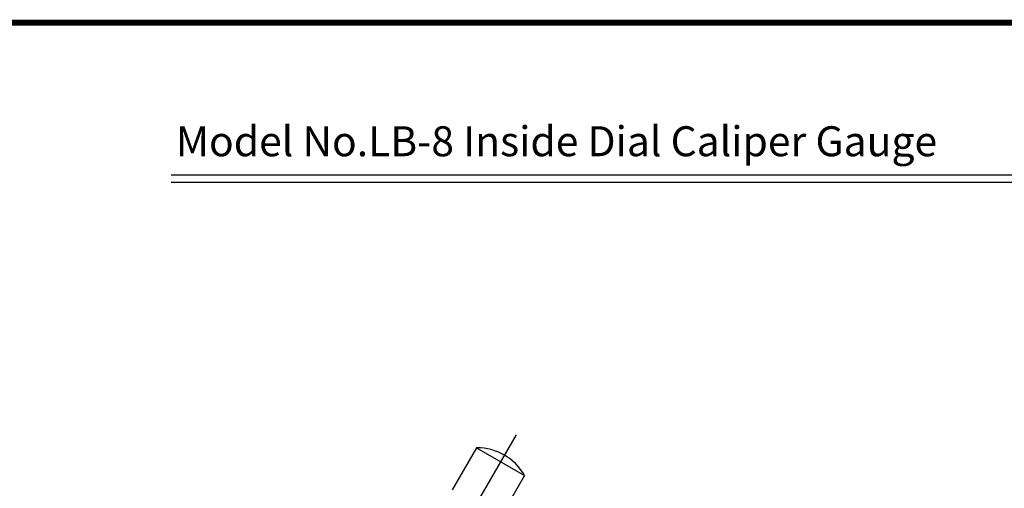
# Model space of a CAD drawing. Extents: x 412 to 825, y -28 to 255.
# Drawn here: x 537 to 669, y 193 to 255 of the extents above; entities that cross this region are included whole.
import ezdxf

# ---------------------------------------------------------------- set-up
doc = ezdxf.new("R2010")
doc.units = 0
doc.linetypes.add('CENTER2', pattern=[28.575, 19.05, -3.175, 3.175, -3.175])
doc.layers.get('DEFPOINTS').update_dxf_attribs({"linetype": 'CONTINUOUS'})
for name, color, linetype in [('C', 7, 'CONTINUOUS'), ('中心線', 4, 'CENTER2'), ('外形線', 7, 'CONTINUOUS'), ('文字', 6, 'CONTINUOUS')]:
    doc.layers.add(name, color=color, linetype=linetype)
doc.styles.add('STYLE3', font='romans.shx', dxfattribs={"bigfont": 'bigfont.shx'})

msp = doc.modelspace()

# ---------------------------------------------------------------- linework, layer by layer
at = {"layer": 'C', "const_width": 0.8}
msp.add_lwpolyline([(412.758, 255.096), (810.28, 255.096), (810.28, -27.404), (412.758, -27.404), (412.758, 255.096)], dxfattribs=at)
at = {"layer": 'DEFPOINTS', "color": 0, "linetype": 'BYBLOCK'}
msp.add_point((601.74, 197.367), dxfattribs=at)
at = {"layer": '中心線'}
msp.add_line((603.293, 200.1), (562.255, 129.021), dxfattribs=at)
at = {"layer": '外形線'}
for p, q in [((557.233, 234.796), (679.233, 234.796)), ((557.233, 233.796), (679.233, 233.796))]:
    msp.add_line(p, q, dxfattribs=at)
at = {"layer": '外形線', "linetype": 'CONTINUOUS'}
for p, q in [((598.036, 198.353), (594.783, 192.726)), ((598.036, 198.353), (604.443, 194.65)), ((604.443, 194.65), (601.19, 189.022))]:
    msp.add_line(p, q, dxfattribs=at)
msp.add_arc((598.064, 191.008), 7.345, 29.72199, 90.21801, dxfattribs=at)

# ---------------------------------------------------------------- texts
at = {"layer": '文字', "style": 'STYLE3'}
msp.add_text('Model No.LB-8 Inside Dial Caliper Gauge', height=4, dxfattribs=at).set_placement((557.854, 237.269))

doc.saveas('drawing.dxf')
